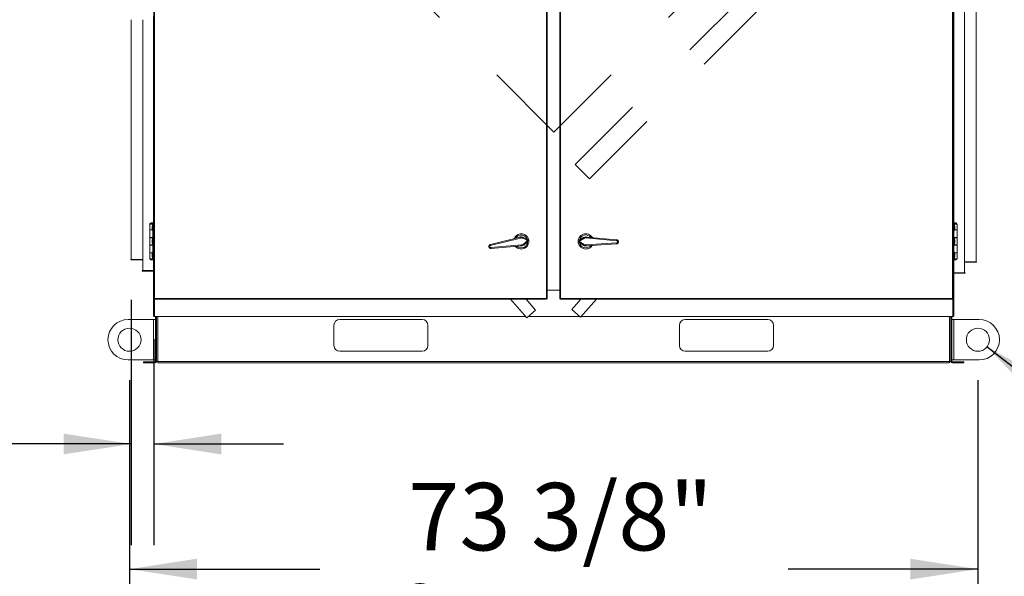
# Model space of a CAD drawing. Units: inches. Extents: x 0.3 to 10.6, y 0.4 to 8.2.
# Drawn here: x 5.1 to 6.3, y 2.1 to 2.8 of the extents above; entities that cross this region are included whole.
import ezdxf

# ---------------------------------------------------------------- set-up
doc = ezdxf.new("R2010")
doc.units = ezdxf.units.IN
doc.header["$MEASUREMENT"] = 0
doc.linetypes.add('SLD-Dashed', pattern=[0.075, 0.05, -0.025])
doc.linetypes.add('SLD-Solid', pattern=[0])
doc.layers.add('TEXT', color=7, linetype='SLD-Solid')
doc.styles.add('SLDTEXTSTYLE0', font='GOTHIC.TTF', dxfattribs={"width": 0.913})
doc.dimstyles.new('SLDDIMSTYLE1', dxfattribs={"dimtxt": 0.083333, "dimasz": 0.083333, "dimexe": 0, "dimexo": 0.0625, "dimgap": 0.020833, "dimtad": 0, "dimdec": 6, "dimlfac": 70, "dimrnd": 1e-09, "dimzin": 12, "dimdsep": 46, "dimlunit": 5, "dimtxsty": 'SLDTEXTSTYLE0', "dimsah": 1, "dimcen": 0.09, "dimadec": 0, "dimazin": 3, "dimtfac": 1, "dimtdec": 3, "dimtofl": 0, "dimtmove": 0, "dimatfit": 3, "dimfxl": 1, "dimfrac": 2, "dimtolj": 1, "dimtzin": 12, "dimarcsym": 0})
doc.dimstyles.new('SLDDIMSTYLE2', dxfattribs={"dimtxt": 0.083333, "dimasz": 0.083333, "dimexe": 0, "dimexo": 0.0625, "dimgap": 0.020833, "dimtad": 0, "dimlfac": 70, "dimrnd": 1e-09, "dimzin": 12, "dimdsep": 46, "dimlunit": 5, "dimtxsty": 'SLDTEXTSTYLE0', "dimsah": 1, "dimcen": 0.09, "dimadec": 0, "dimazin": 3, "dimtfac": 1, "dimtdec": 3, "dimtmove": 0, "dimatfit": 0, "dimfxl": 1, "dimfrac": 2, "dimtolj": 1, "dimtzin": 12, "dimarcsym": 0})
doc.dimstyles.new('SLDDIMSTYLE3', dxfattribs={"dimtxt": 0.083333, "dimasz": 0.083333, "dimexe": 0, "dimexo": 0.0625, "dimgap": 0.020833, "dimtad": 0, "dimtih": 1, "dimtoh": 1, "dimlfac": 70, "dimrnd": 1e-09, "dimzin": 12, "dimdsep": 46, "dimlunit": 5, "dimtxsty": 'SLDTEXTSTYLE0', "dimsah": 1, "dimcen": 0, "dimadec": 0, "dimazin": 3, "dimtfac": 1, "dimtdec": 3, "dimtofl": 0, "dimtmove": 0, "dimatfit": 3, "dimfxl": 1, "dimfrac": 2, "dimtolj": 1, "dimtzin": 12, "dimarcsym": 0})

# ---------------------------------------------------------------- blocks, each defined once
blk = doc.blocks.new('_D_4')
at = {"layer": 'TEXT'}
for p, q in [((5.2432, 2.4249), (5.2432, 2.1219)), ((5.2712, 2.3764), (5.2712, 2.1219)), ((5.2432, 2.2469), (5.071, 2.2469)), ((5.2712, 2.2469), (5.4314, 2.2469))]:
    blk.add_line(p, q, dxfattribs=at)
for points in [[(5.2432, 2.2469), (5.1599, 2.2597), (5.1599, 2.2341)], [(5.2712, 2.2469), (5.3545, 2.2341), (5.3545, 2.2597)]]:
    blk.add_solid(points, dxfattribs=at)
at = {"layer": 'TEXT', "char_height": 0.08333, "attachment_point": 1, "style": 'SLDTEXTSTYLE0'}
for s, insert in [('2"', (4.975, 2.3534)), ('Typ.', (4.8576, 2.221))]:
    blk.add_mtext(s, dxfattribs=dict(at, insert=insert))
blk = doc.blocks.new('_D_5')
at = {"layer": 'TEXT'}
for p, q in [((5.2411, 2.3257), (5.2411, 1.9673)), ((6.2888, 2.3257), (6.2888, 1.9673)), ((5.2411, 2.0923), (5.4763, 2.0923)), ((6.2888, 2.0923), (6.0546, 2.0923))]:
    blk.add_line(p, q, dxfattribs=at)
for points in [[(5.2411, 2.0923), (5.3244, 2.0795), (5.3244, 2.1051)], [(6.2888, 2.0923), (6.2055, 2.1051), (6.2055, 2.0795)]]:
    blk.add_solid(points, dxfattribs=at)
at = {"layer": 'TEXT', "attachment_point": 1, "style": 'SLDTEXTSTYLE0'}
for s, insert, char_height in [('73 3/8"', (5.5854, 2.1988), 0.08333), ('Lifting Lugs', (5.4763, 2.0664), 0.083333)]:
    blk.add_mtext(s, dxfattribs=dict(at, insert=insert, char_height=char_height))
blk = doc.blocks.new('_D_6')
at = {"layer": 'TEXT'}
for p, q in [((6.3001, 2.367), (6.5587, 2.1673)), ((6.5587, 2.1673), (6.6837, 2.1673))]:
    blk.add_line(p, q, dxfattribs=at)
blk.add_solid([(6.3001, 2.367), (6.3582, 2.3059), (6.3739, 2.3262)], dxfattribs=at)
at = {"layer": 'TEXT', "char_height": 0.08333, "attachment_point": 1, "style": 'SLDTEXTSTYLE0'}
for s, insert in [('%%c', (6.6837, 2.2059)), ('2"', (6.8095, 2.2059)), (' Typ.', (6.9055, 2.2059))]:
    blk.add_mtext(s, dxfattribs=dict(at, insert=insert))

msp = doc.modelspace()

# ---------------------------------------------------------------- linework, layer by layer
at = {"color": 7, "linetype": 'SLD-Solid', "lineweight": 15}
for p, q in [((5.27118991, 2.42639618), (5.27118991, 3.33219415)), ((5.27204705, 2.42658088), (5.27204705, 3.33200945)), ((5.75604705, 3.33200945), (5.75604705, 2.42658088)), ((5.7569042, 3.33219415), (5.7569042, 2.42639618)), ((5.77238991, 2.42639618), (5.77238991, 3.33219415)), ((5.77324705, 2.42658088), (5.77324705, 3.33200945)), ((6.25724705, 3.33200945), (6.25724705, 2.42658088)), ((6.2581042, 3.33219415), (6.2581042, 2.42639618)), ((6.27238991, 2.45843802), (6.27238991, 2.82872373)), ((6.28667562, 2.81500945), (6.28667562, 2.47215231)), ((5.24318991, 2.47486659), (5.24318991, 2.77115231)), ((5.25747562, 2.77115231), (5.25747562, 2.46115231)), ((5.26614705, 2.51865945), (5.26614705, 2.51151659)), ((5.27007562, 2.51865945), (5.26614705, 2.51865945)), ((5.26634705, 2.51880231), (5.26634705, 2.51865945)), ((5.26634705, 2.51880231), (5.27098991, 2.51880231)), ((5.2673292, 2.51998802), (5.2673292, 2.51985947)), ((5.27000777, 2.51998802), (5.2673292, 2.51998802)), ((5.26946134, 2.51776659), (5.269173, 2.51528088)), ((5.27007562, 2.51776659), (5.26946134, 2.51776659)), ((5.26946134, 2.51776659), (5.26946134, 2.51062373)), ((5.27000777, 2.51985947), (5.27000777, 2.51998802)), ((5.27007562, 2.47580231), (5.27007562, 2.51865945)), ((5.27007562, 2.51865945), (5.27118991, 2.51865945)), ((5.27098991, 2.51865945), (5.27098991, 2.51880231)), ((6.25921848, 2.51865945), (6.2581042, 2.51865945)), ((6.2583042, 2.51880231), (6.2583042, 2.51865945)), ((6.2583042, 2.51880231), (6.26294705, 2.51880231)), ((6.25921848, 2.51865945), (6.25921848, 2.47580231)), ((6.25921848, 2.51865945), (6.26314705, 2.51865945)), ((6.25983277, 2.51776659), (6.25921848, 2.51776659)), ((6.25928634, 2.51998802), (6.25928634, 2.51985947)), ((6.26196491, 2.51998802), (6.25928634, 2.51998802)), ((6.26012111, 2.51528088), (6.25983277, 2.51776659)), ((6.25983277, 2.51062373), (6.25983277, 2.51776659)), ((6.26196491, 2.51985947), (6.26196491, 2.51998802)), ((6.26294705, 2.51865945), (6.26294705, 2.51880231)), ((6.26314705, 2.51151659), (6.26314705, 2.51865945)), ((5.26935777, 2.51151659), (5.26614705, 2.51151659)), ((5.26614705, 2.51137373), (5.26614705, 2.50183802)), ((5.26614705, 2.51137373), (5.26937434, 2.51137373)), ((5.2673292, 2.51151659), (5.2673292, 2.51137373)), ((5.2673292, 2.51151659), (5.2673292, 2.51137373)), ((5.269173, 2.51528088), (5.269173, 2.51310945)), ((5.269173, 2.51310945), (5.26946134, 2.51062373)), ((5.26946134, 2.51062373), (5.27007562, 2.51062373)), ((6.25921848, 2.51062373), (6.25983277, 2.51062373)), ((6.25983277, 2.51062373), (6.26012111, 2.51310945)), ((6.25991977, 2.51137373), (6.26314705, 2.51137373)), ((6.26314705, 2.51151659), (6.25993634, 2.51151659)), ((6.26012111, 2.51310945), (6.26012111, 2.51528088)), ((6.26196491, 2.51137373), (6.26196491, 2.51151659)), ((6.26196491, 2.51137373), (6.26196491, 2.51151659)), ((6.26314705, 2.50183802), (6.26314705, 2.51137373)), ((5.27007562, 2.50183802), (5.26614705, 2.50183802)), ((5.26614705, 2.50169516), (5.26614705, 2.49276659)), ((5.26614705, 2.50169516), (5.27007562, 2.50169516)), ((5.27007562, 2.49276659), (5.26614705, 2.49276659)), ((5.2673292, 2.50183802), (5.2673292, 2.50169516)), ((5.2673292, 2.50183802), (5.2673292, 2.50169516)), ((5.2673292, 2.49276659), (5.2673292, 2.49262373)), ((5.2673292, 2.49276659), (5.2673292, 2.49262373)), ((5.26946134, 2.50080231), (5.269173, 2.49831659)), ((5.269173, 2.49831659), (5.269173, 2.49614516)), ((5.269173, 2.49614516), (5.26946134, 2.49365945)), ((5.27007562, 2.50080231), (5.26946134, 2.50080231)), ((5.26946134, 2.50080231), (5.26946134, 2.49365945)), ((5.26946134, 2.49365945), (5.27007562, 2.49365945)), ((5.27000777, 2.50169516), (5.27000777, 2.50183802)), ((5.27000777, 2.50169516), (5.27000777, 2.50183802)), ((5.27000777, 2.49262373), (5.27000777, 2.49276659)), ((5.27000777, 2.49262373), (5.27000777, 2.49276659)), ((5.68681201, 2.49342341), (5.72346677, 2.50242426)), ((5.72388964, 2.50133915), (5.68687547, 2.49227907)), ((5.68731558, 2.48960894), (5.72527945, 2.49290718)), ((5.73111102, 2.49937998), (5.7265045, 2.50116937)), ((5.72674834, 2.50220416), (5.73131462, 2.50040814)), ((5.7277015, 2.49390718), (5.73149007, 2.49708029)), ((5.73201287, 2.49617186), (5.72826454, 2.49300538)), ((5.80169775, 2.49252283), (5.79751325, 2.49508535)), ((5.79756212, 2.49937851), (5.80180386, 2.50184512)), ((5.7978925, 2.49606246), (5.80211777, 2.49349947)), ((5.80220155, 2.50085917), (5.79791903, 2.49839303)), ((5.8046633, 2.49287767), (5.84268892, 2.4953648)), ((5.84271972, 2.49807078), (5.80476057, 2.50142286)), ((5.84255247, 2.49422685), (5.80489108, 2.49173557)), ((5.80501429, 2.50255948), (5.84260921, 2.49921154)), ((6.26314705, 2.50183802), (6.25921848, 2.50183802)), ((6.25921848, 2.50169516), (6.26314705, 2.50169516)), ((6.25983277, 2.50080231), (6.25921848, 2.50080231)), ((6.25921848, 2.49365945), (6.25983277, 2.49365945)), ((6.26314705, 2.49276659), (6.25921848, 2.49276659)), ((6.25928634, 2.50183802), (6.25928634, 2.50169516)), ((6.25928634, 2.50183802), (6.25928634, 2.50169516)), ((6.25928634, 2.49276659), (6.25928634, 2.49262373)), ((6.25928634, 2.49276659), (6.25928634, 2.49262373)), ((6.26012111, 2.49831659), (6.25983277, 2.50080231)), ((6.25983277, 2.49365945), (6.25983277, 2.50080231)), ((6.25983277, 2.49365945), (6.26012111, 2.49614516)), ((6.26012111, 2.49614516), (6.26012111, 2.49831659)), ((6.26196491, 2.50169516), (6.26196491, 2.50183802)), ((6.26196491, 2.50169516), (6.26196491, 2.50183802)), ((6.26196491, 2.49262373), (6.26196491, 2.49276659)), ((6.26196491, 2.49262373), (6.26196491, 2.49276659)), ((6.26314705, 2.49276659), (6.26314705, 2.50169516)), ((5.26614705, 2.49262373), (5.26614705, 2.48308802)), ((5.26614705, 2.49262373), (5.27007562, 2.49262373)), ((5.26937434, 2.48308802), (5.26614705, 2.48308802)), ((5.26614705, 2.48294516), (5.26614705, 2.47580231)), ((5.26614705, 2.48294516), (5.26935777, 2.48294516)), ((5.2673292, 2.48308802), (5.2673292, 2.48294516)), ((5.2673292, 2.48308802), (5.2673292, 2.48294516)), ((5.26946134, 2.48383802), (5.269173, 2.48135231)), ((5.269173, 2.48135231), (5.269173, 2.47918088)), ((5.27007562, 2.48383802), (5.26946134, 2.48383802)), ((5.26946134, 2.48383802), (5.26946134, 2.47669516)), ((5.72522719, 2.49174376), (5.68762273, 2.48850476)), ((6.25921848, 2.49262373), (6.26314705, 2.49262373)), ((6.25983277, 2.48383802), (6.25921848, 2.48383802)), ((6.26012111, 2.48135231), (6.25983277, 2.48383802)), ((6.25983277, 2.47669516), (6.25983277, 2.48383802)), ((6.26314705, 2.48308802), (6.25991977, 2.48308802)), ((6.25993634, 2.48294516), (6.26314705, 2.48294516)), ((6.26012111, 2.47918088), (6.26012111, 2.48135231)), ((6.26196491, 2.48294516), (6.26196491, 2.48308802)), ((6.26196491, 2.48294516), (6.26196491, 2.48308802)), ((6.26314705, 2.48308802), (6.26314705, 2.49262373)), ((6.26314705, 2.47580231), (6.26314705, 2.48294516)), ((5.24261848, 2.47486659), (5.24261848, 2.47429516)), ((5.24261848, 2.47486659), (5.24318991, 2.47486659)), ((5.24261848, 2.47429516), (5.25747562, 2.47429516)), ((5.25747562, 2.47486659), (5.24318991, 2.47486659)), ((5.27007562, 2.47580231), (5.26614705, 2.47580231)), ((5.26634705, 2.47580231), (5.26634705, 2.47565945)), ((5.27098991, 2.47565945), (5.26634705, 2.47565945)), ((5.2673292, 2.47460228), (5.2673292, 2.47447373)), ((5.2673292, 2.47447373), (5.27000777, 2.47447373)), ((5.269173, 2.47918088), (5.26946134, 2.47669516)), ((5.26946134, 2.47669516), (5.27007562, 2.47669516)), ((5.27000777, 2.47447373), (5.27000777, 2.47460228)), ((5.27007562, 2.47580231), (5.27118991, 2.47580231)), ((5.27098991, 2.47565945), (5.27098991, 2.47580231)), ((6.25921848, 2.47580231), (6.2581042, 2.47580231)), ((6.2583042, 2.47580231), (6.2583042, 2.47565945)), ((6.26294705, 2.47565945), (6.2583042, 2.47565945)), ((6.25921848, 2.47669516), (6.25983277, 2.47669516)), ((6.25921848, 2.47580231), (6.26314705, 2.47580231)), ((6.25928634, 2.47460228), (6.25928634, 2.47447373)), ((6.25928634, 2.47447373), (6.26196491, 2.47447373)), ((6.25983277, 2.47669516), (6.26012111, 2.47918088)), ((6.26196491, 2.47447373), (6.26196491, 2.47460228)), ((6.26294705, 2.47565945), (6.26294705, 2.47580231)), ((6.28667562, 2.47215231), (6.27238991, 2.47215231)), ((6.27238991, 2.47158088), (6.28724705, 2.47158088)), ((6.28667562, 2.47215231), (6.28724705, 2.47215231)), ((6.28724705, 2.47215231), (6.28724705, 2.47158088)), ((5.2569042, 2.46058088), (5.2569042, 2.46115231)), ((5.25747562, 2.46115231), (5.2569042, 2.46115231)), ((5.27033277, 2.46058088), (5.2569042, 2.46058088)), ((5.25747562, 2.46115231), (5.2709042, 2.46115231)), ((5.27033277, 2.46115231), (5.27033277, 2.46058088)), ((5.27061848, 2.40629516), (5.27061848, 2.4606299)), ((5.27118991, 2.46115231), (5.2709042, 2.46115231)), ((6.25896134, 2.45843802), (6.2581042, 2.45843802)), ((6.25867562, 2.45843802), (6.25867562, 2.44699159)), ((6.25896134, 2.45843802), (6.27238991, 2.45843802)), ((6.25924705, 2.45791561), (6.25924705, 2.40629504)), ((6.25953277, 2.45843802), (6.25953277, 2.45786659)), ((6.27296134, 2.45786659), (6.25953277, 2.45786659)), ((6.27296134, 2.45843802), (6.27238991, 2.45843802)), ((6.27296134, 2.45786659), (6.27296134, 2.45843802)), ((6.2581042, 2.44699159), (6.25868168, 2.44699159)), ((6.25868168, 2.40429516), (6.25868168, 2.44699159)), ((5.7569042, 2.43700945), (5.77238991, 2.43700945)), ((5.27118991, 2.42639618), (5.27204705, 2.42658088)), ((5.27118991, 2.40629516), (5.27118991, 2.42639618)), ((5.27176134, 2.42639618), (5.27118991, 2.42639618)), ((5.27119597, 2.42639618), (5.27119597, 2.40429516)), ((5.27176134, 2.42639618), (5.27204705, 2.42658088)), ((5.27176134, 2.42629516), (5.27176134, 2.42645028)), ((5.27191645, 2.42629516), (5.27176134, 2.42629516)), ((5.27204705, 2.42658088), (5.27186235, 2.42572373)), ((5.27204705, 2.42658088), (5.27186235, 2.42629516)), ((5.27186235, 2.42629516), (5.27186235, 2.42572373)), ((5.75623175, 2.42572373), (5.27186235, 2.42572373)), ((5.75604705, 2.42658088), (5.27204705, 2.42658088)), ((5.7117111, 2.42572373), (5.73185489, 2.40282175)), ((5.74258168, 2.41225666), (5.73073651, 2.42572373)), ((5.75623175, 2.42572373), (5.75604705, 2.42658088)), ((5.75623175, 2.42629516), (5.75604705, 2.42658088)), ((5.75604705, 2.42658088), (5.7569042, 2.42639618)), ((5.75604705, 2.42658088), (5.75633277, 2.42639618)), ((5.75623175, 2.42629516), (5.75623175, 2.42572373)), ((5.75630613, 2.42642281), (5.75630613, 2.42598216)), ((5.75633277, 2.42639618), (5.7569042, 2.42639618)), ((5.77238991, 2.42639618), (5.77324705, 2.42658088)), ((5.77296134, 2.42639618), (5.77238991, 2.42639618)), ((5.77296134, 2.42639618), (5.77324705, 2.42658088)), ((5.77324705, 2.42658088), (5.77306235, 2.42629516)), ((5.77324705, 2.42658088), (5.77306235, 2.42572373)), ((5.77306235, 2.42629516), (5.77306235, 2.42572373)), ((6.25743175, 2.42572373), (5.77306235, 2.42572373)), ((6.25724705, 2.42658088), (5.77324705, 2.42658088)), ((5.79856144, 2.42572373), (5.78729597, 2.41293579)), ((5.79801542, 2.40349254), (5.81759988, 2.42572373)), ((6.25743175, 2.42572373), (6.25724705, 2.42658088)), ((6.25743175, 2.42629516), (6.25724705, 2.42658088)), ((6.25724705, 2.42658088), (6.25753277, 2.42639618)), ((6.25724705, 2.42658088), (6.2581042, 2.42639618)), ((6.25753277, 2.42629516), (6.25737765, 2.42629516)), ((6.25743175, 2.42629516), (6.25743175, 2.42572373)), ((6.25753277, 2.42645028), (6.25753277, 2.42629516)), ((6.25753277, 2.42639618), (6.2581042, 2.42639618)), ((5.73185489, 2.40282175), (5.74258168, 2.41225666)), ((5.79801542, 2.40349254), (5.78729597, 2.41293579)), ((5.27088168, 2.40072373), (5.23951025, 2.40072373)), ((5.27061848, 2.40629516), (5.27118991, 2.40629516)), ((5.27061848, 2.40486659), (5.27061848, 2.40629516)), ((5.27118991, 2.40486659), (5.27061848, 2.40486659)), ((5.27088168, 2.40072373), (5.27088168, 2.35072373)), ((5.27088168, 2.40072373), (5.27319597, 2.40072373)), ((5.27118991, 2.40629516), (5.27118991, 2.40486659)), ((5.27118991, 2.40429516), (5.27118991, 2.40486659)), ((5.27118991, 2.40429516), (5.27119597, 2.40429516)), ((5.27205311, 2.40429516), (5.27119597, 2.40429516)), ((5.27205311, 2.40429516), (5.73055892, 2.40429516)), ((5.27318991, 2.40072373), (5.27318991, 2.40429516)), ((5.27319597, 2.34882373), (5.27319597, 2.40429516)), ((5.27431025, 2.34882373), (5.27431025, 2.40429516)), ((5.60243882, 2.40072373), (5.50065311, 2.40072373)), ((5.73353005, 2.40429516), (5.79710433, 2.40429516)), ((5.79872248, 2.40429516), (6.25782454, 2.40429516)), ((6.02922454, 2.40072373), (5.92743882, 2.40072373)), ((6.2555674, 2.40429516), (6.2555674, 2.34882373)), ((6.25668168, 2.40429516), (6.25668168, 2.34882373)), ((6.25668168, 2.40072373), (6.25899597, 2.40072373)), ((6.25868168, 2.40429516), (6.25782454, 2.40429516)), ((6.25924705, 2.40486647), (6.25868168, 2.40486647)), ((6.25899597, 2.35072373), (6.25899597, 2.40072373)), ((6.2903674, 2.40072373), (6.25899597, 2.40072373)), ((6.25924705, 2.40629504), (6.25924705, 2.40486647)), ((5.49351025, 2.39358088), (5.49351025, 2.36858088)), ((5.60957562, 2.39358088), (5.60957562, 2.36858088)), ((5.60958168, 2.36858088), (5.60958168, 2.39358088)), ((5.92029597, 2.39358088), (5.92029597, 2.36858088)), ((6.03636134, 2.39358088), (6.03636134, 2.36858088)), ((6.0363674, 2.36858088), (6.0363674, 2.39358088)), ((5.50065311, 2.36143802), (5.60243882, 2.36143802)), ((5.92743882, 2.36143802), (6.02922454, 2.36143802)), ((5.23951025, 2.35072373), (5.27088168, 2.35072373)), ((5.25834705, 2.34715231), (5.25834705, 2.34826659)), ((5.25834705, 2.34826659), (5.25835311, 2.34826659)), ((5.25835311, 2.34715231), (5.25834705, 2.34715231)), ((5.25835311, 2.34715231), (5.25835311, 2.34826659)), ((5.25835311, 2.34826659), (5.26549597, 2.34826659)), ((5.26549597, 2.34715231), (5.25835311, 2.34715231)), ((5.26549597, 2.34826659), (5.26549597, 2.34715231)), ((5.27263882, 2.34826659), (5.26549597, 2.34826659)), ((5.27263882, 2.34715231), (5.26549597, 2.34715231)), ((5.27319597, 2.35072373), (5.27088168, 2.35072373)), ((5.27263882, 2.34826659), (5.27263882, 2.34715231)), ((5.27318991, 2.34882373), (5.27318991, 2.35072373)), ((5.27319597, 2.34882373), (5.27431025, 2.34882373)), ((5.27598168, 2.34882373), (5.27431025, 2.34882373)), ((5.27597562, 2.34882373), (5.27597562, 2.34826659)), ((5.27597562, 2.34715231), (5.27597562, 2.34826659)), ((5.27598168, 2.34826659), (5.27597562, 2.34826659)), ((5.27598168, 2.34715231), (5.27597562, 2.34715231)), ((6.25389597, 2.34882373), (5.27598168, 2.34882373)), ((5.27598168, 2.34715231), (5.27598168, 2.34882373)), ((5.27598168, 2.34715231), (6.25389597, 2.34715231)), ((6.25389597, 2.34882373), (6.25389597, 2.34715231)), ((6.2555674, 2.34882373), (6.25389597, 2.34882373)), ((6.25668168, 2.34882373), (6.2555674, 2.34882373)), ((6.25899597, 2.35072373), (6.25668168, 2.35072373)), ((6.25723882, 2.34826659), (6.25723882, 2.34715231)), ((6.26438168, 2.34826659), (6.25723882, 2.34826659)), ((6.26438168, 2.34715231), (6.25723882, 2.34715231)), ((6.25899597, 2.35072373), (6.2903674, 2.35072373)), ((6.26438168, 2.34715231), (6.26438168, 2.34826659)), ((6.26438168, 2.34826659), (6.27152454, 2.34826659)), ((6.27152454, 2.34715231), (6.26438168, 2.34715231)), ((6.27152454, 2.34826659), (6.27152454, 2.34715231))]:
    msp.add_line(p, q, dxfattribs=at)
at = {"color": 7, "linetype": 'SLD-Dashed', "lineweight": 0}
for p, q in [((5.76522364, 2.63236787), (5.54646501, 2.85112651)), ((5.76522364, 2.63236787), (5.98366913, 2.85081336)), ((5.79153309, 2.5923009), (6.03902046, 2.83978828)), ((5.80921075, 2.57462323), (6.05669813, 2.82211061)), ((5.80921075, 2.57462323), (5.79153309, 2.5923009))]:
    msp.add_line(p, q, dxfattribs=at)
at = {"color": 8, "linetype": 'SLD-Solid', "lineweight": 15}
for p, q in [((6.25896134, 2.51962855), (6.25896134, 2.82872373)), ((5.2709042, 2.77493802), (5.2709042, 2.51895855)), ((5.2709042, 2.4755032), (5.2709042, 2.46115231)), ((6.25896134, 2.45843802), (6.25896134, 2.47483321)), ((5.27205311, 2.40429516), (5.27205311, 2.42572373)), ((6.25782454, 2.42639618), (6.25782454, 2.40429516)), ((5.27598168, 2.34882373), (5.27598168, 2.40429516)), ((6.25389597, 2.40429516), (6.25389597, 2.34882373)), ((6.25868168, 2.40629504), (6.25924705, 2.40629504))]:
    msp.add_line(p, q, dxfattribs=at)
at = {"color": 7, "linetype": 'SLD-Solid', "lineweight": 15, "flags": 128}
for points in [[(5.72224937, 2.50212532), (5.72283126, 2.50237874), (5.72385525, 2.50264956)], [(5.80614191, 2.49181831), (5.80552483, 2.49166991), (5.80446935, 2.49158124)]]:
    msp.add_lwpolyline(points, dxfattribs=at)
at = {"color": 7, "linetype": 'SLD-Solid', "lineweight": 15}
for centre in [(5.24105311, 2.37572373), (6.28882454, 2.37572373)]:
    msp.add_circle(centre, 0.01428571, dxfattribs=at)
for centre, radius, start, end in [((5.26866848, 2.51763043), 0.00260045, 120.99888936, 153.21500449), ((5.26866848, 2.51763043), 0.00260045, 65.04092774, 114.95907226), ((5.26866848, 2.51763043), 0.00260045, 26.78499551, 59.00111064), ((6.26062562, 2.51763043), 0.00260045, 120.99888936, 153.21500449), ((6.26062562, 2.51763043), 0.00260045, 65.04092774, 114.95907226), ((6.26062562, 2.51763043), 0.00260045, 26.78499551, 59.00111064), ((5.72476134, 2.49715231), 0.00942857, 99.35967233, 158.64371708), ((5.72476134, 2.49715231), 0.00942857, 220.07562759, 99.35967233), ((5.72476134, 2.49715231), 0.008, 99.35967233, 151.06431), ((5.72476134, 2.49715231), 0.008, 19.07913978, 99.35967233), ((5.80453277, 2.49715231), 0.00942857, 30.06377323, 269.34781797), ((5.80453277, 2.49715231), 0.008, 37.6431803, 169.38716093), ((5.68843821, 2.49293967), 0.00169662, 163.43382662, 202.91477162), ((5.72476134, 2.49715231), 0.008, 227.65503467, 359.3990153), ((5.72476134, 2.49715231), 0.00546429, 61.97483828, 110.35075667), ((5.72159499, 2.50106987), 0.0023104, 6.6932753, 35.8888907), ((5.72476134, 2.49715231), 0.00557143, 55.52635044, 99.35967233), ((5.72476134, 2.49715231), 0.00557143, 261.92010016, 323.19299423), ((5.72476134, 2.49715231), 0.00546429, 268.368588, 316.74450639), ((5.72301975, 2.49242579), 0.0023104, 342.83045397, 12.02606937), ((5.72470017, 2.50214067), 0.00204916, 331.70559176, 1.77535601), ((5.72630434, 2.49240818), 0.00204916, 16.94398866, 47.01375291), ((5.72965205, 2.50020313), 0.00167516, 330.56835237, 7.02951297), ((5.73037245, 2.49583245), 0.00167516, 11.6898317, 48.1509923), ((5.80453277, 2.49715231), 0.008, 189.06728542, 269.34781797), ((5.79918614, 2.4949982), 0.00167516, 140.556498, 177.01765861), ((5.79923656, 2.49942756), 0.00167516, 181.67797733, 218.13913794), ((5.80453277, 2.49715231), 0.00557143, 225.51449607, 269.34781797), ((5.80453277, 2.49715231), 0.00557143, 71.90824579, 133.18113987), ((5.80453277, 2.49715231), 0.00546429, 231.96298391, 280.33890231), ((5.80453277, 2.49715231), 0.00546429, 78.35673363, 126.73265203), ((5.80372577, 2.49222927), 0.00204916, 141.6937374, 171.76350164), ((5.80383804, 2.50209244), 0.00204916, 186.9321343, 217.00189854), ((5.80696983, 2.49274393), 0.0023104, 176.68142093, 205.87703634), ((5.80706954, 2.50150407), 0.0023104, 152.8185996, 182.01421501), ((5.84103514, 2.49498595), 0.00169662, 333.42197226, 12.90291725), ((5.84107499, 2.49848718), 0.00169662, 345.79271869, 25.27366368), ((5.68900766, 2.48948482), 0.00169662, 175.80457306, 215.28551805), ((5.80453277, 2.49715231), 0.00942857, 269.34781797, 328.63186271), ((5.80453277, 2.49715231), 0.008, 269.34781797, 321.05245564), ((5.26866848, 2.47683132), 0.00260045, 206.78499551, 239.00111064), ((5.26866848, 2.47683132), 0.00260045, 245.04092774, 294.95907226), ((5.26866848, 2.47683132), 0.00260045, 300.99888936, 333.21500449), ((6.26062562, 2.47683132), 0.00260045, 206.78499551, 239.00111064), ((6.26062562, 2.47683132), 0.00260045, 245.04092774, 294.95907226), ((6.26062562, 2.47683132), 0.00260045, 300.99888936, 333.21500449), ((5.27033277, 2.46143802), 0.00085714, 270, 340.52877937), ((6.25953277, 2.45872373), 0.00085714, 199.47122063, 270), ((5.2395042, 2.37572373), 0.025, 90, 180), ((5.23951025, 2.37572373), 0.025, 90, 180), ((5.50065311, 2.39358088), 0.00714286, 90, 180), ((5.60243882, 2.39358088), 0.00714286, 0, 90), ((5.92743882, 2.39358088), 0.00714286, 90, 180), ((6.02921848, 2.39358088), 0.00714286, 0, 90), ((6.02922454, 2.39358088), 0.00714286, 0, 90), ((6.2903674, 2.37572373), 0.025, 0, 90), ((5.2395042, 2.37572373), 0.025, 180, 270), ((5.23951025, 2.37572373), 0.025, 180, 270), ((6.2903674, 2.37572373), 0.025, 270, 0), ((5.50065311, 2.36858088), 0.00714286, 180, 270), ((5.60243882, 2.36858088), 0.00714286, 270, 0), ((5.92743882, 2.36858088), 0.00714286, 180, 270), ((6.02921848, 2.36858088), 0.00714286, 270, 0), ((6.02922454, 2.36858088), 0.00714286, 270, 0), ((5.27263277, 2.34882373), 0.00055714, 270, 0), ((5.27263882, 2.34882373), 0.00167143, 270, 0), ((5.27263882, 2.34882373), 0.00055714, 270, 0), ((6.25723277, 2.34882373), 0.00167143, 180, 270), ((6.25723882, 2.34882373), 0.00167143, 180, 270), ((6.25723882, 2.34882373), 0.00055714, 180, 270)]:
    msp.add_arc(centre, radius, start, end, dxfattribs=at)
for points, knots in [([(5.68762273, 2.48850476), (5.68733653, 2.48850859), (5.68676324, 2.48851625), (5.6859712, 2.48889297), (5.6853503, 2.48949113), (5.68496953, 2.49025972), (5.68486412, 2.49109848), (5.68503611, 2.49192146), (5.68546716, 2.4926401), (5.68608307, 2.49317661), (5.68657971, 2.49334476), (5.68681201, 2.49342341)], [0, 0, 0, 0, 0.114714606, 0.2297803267, 0.3442840104, 0.4571010843, 0.5682354025, 0.678552467, 0.7892897281, 0.9014374319, 1, 1, 1, 1]), ([(5.72346677, 2.50242426), (5.72408288, 2.50251926), (5.7251972, 2.50269108), (5.7262691, 2.5023546), (5.72674834, 2.50220416)], [0, 0, 0, 0, 0.5528955738, 1, 1, 1, 1]), ([(5.7265045, 2.50116937), (5.72612264, 2.50128755), (5.72526793, 2.50155209), (5.72438056, 2.501415), (5.72388964, 2.50133915)], [0, 0, 0, 0, 0.446767358, 1, 1, 1, 1]), ([(5.72826454, 2.49300538), (5.72775492, 2.49264642), (5.7268332, 2.49199717), (5.7257234, 2.49182205), (5.72522719, 2.49174376)], [0, 0, 0, 0, 0.5528914898, 1, 1, 1, 1]), ([(5.72527945, 2.49290718), (5.7256749, 2.49296955), (5.72655881, 2.49310896), (5.72729479, 2.49362307), (5.7277015, 2.49390718)], [0, 0, 0, 0, 0.4473841722, 1, 1, 1, 1]), ([(5.73149007, 2.49708029), (5.73151066, 2.49709821), (5.73164412, 2.49721434), (5.73184416, 2.49748037), (5.73198724, 2.4979137), (5.73197999, 2.4983734), (5.73181841, 2.49880598), (5.73152267, 2.4991723), (5.73124835, 2.4993107), (5.73111102, 2.49937998)], [0, 0, 0, 0, 0.0295108372, 0.1912157322, 0.3506292624, 0.5099441442, 0.6714372124, 0.8355043653, 1, 1, 1, 1]), ([(5.73131462, 2.50040814), (5.73156575, 2.50027978), (5.73206922, 2.50002245), (5.73260811, 2.49934692), (5.73290315, 2.49855176), (5.73291797, 2.49770723), (5.7326593, 2.49691041), (5.73229454, 2.49641911), (5.73205041, 2.49620482), (5.73201287, 2.49617186)], [0, 0, 0, 0, 0.163388903, 0.3275602729, 0.4899884179, 0.6502803717, 0.8099523092, 0.9707714503, 1, 1, 1, 1]), ([(5.79751325, 2.49508535), (5.79728825, 2.49525542), (5.79683719, 2.49559635), (5.79642395, 2.49635529), (5.79627164, 2.49718963), (5.79640387, 2.49802387), (5.79679713, 2.49876359), (5.79724175, 2.499184), (5.79751942, 2.49935258), (5.79756212, 2.49937851)], [0, 0, 0, 0, 0.163388903, 0.3275602729, 0.489988418, 0.6502803717, 0.8099523092, 0.9707714503, 1, 1, 1, 1]), ([(5.79791903, 2.49839303), (5.79789563, 2.49837896), (5.79774401, 2.4982878), (5.79750077, 2.4980606), (5.79728453, 2.49765875), (5.79721175, 2.49720478), (5.79729567, 2.4967507), (5.79752322, 2.49633854), (5.7977693, 2.49615456), (5.7978925, 2.49606246)], [0, 0, 0, 0, 0.0295108372, 0.1912157322, 0.3506292624, 0.5099441442, 0.6714372124, 0.8355043653, 1, 1, 1, 1]), ([(5.80180386, 2.50184512), (5.80236812, 2.50211002), (5.80338869, 2.50258914), (5.80451203, 2.50256864), (5.80501429, 2.50255948)], [0, 0, 0, 0, 0.5528914898, 1, 1, 1, 1]), ([(5.80211777, 2.49349947), (5.80247327, 2.4933167), (5.80326898, 2.4929076), (5.80416667, 2.49288833), (5.8046633, 2.49287767)], [0, 0, 0, 0, 0.446767358, 1, 1, 1, 1]), ([(5.80476057, 2.50142286), (5.8043603, 2.50143019), (5.80346562, 2.50144657), (5.80265146, 2.50106824), (5.80220155, 2.50085917)], [0, 0, 0, 0, 0.4473841722, 1, 1, 1, 1]), ([(5.84260921, 2.49921154), (5.84289039, 2.49915802), (5.84345362, 2.49905081), (5.8441681, 2.49854213), (5.84467555, 2.49784513), (5.84491691, 2.49702205), (5.8448749, 2.49617774), (5.84456244, 2.49539719), (5.84401302, 2.49476443), (5.84331321, 2.49434316), (5.84279491, 2.49426392), (5.84255247, 2.49422685)], [0, 0, 0, 0, 0.114714606, 0.2297803267, 0.3442840104, 0.4571010843, 0.5682354025, 0.678552467, 0.7892897281, 0.9014374319, 1, 1, 1, 1]), ([(5.84268892, 2.4953648), (5.84282171, 2.49538487), (5.84310496, 2.49542767), (5.84348812, 2.49565547), (5.84378975, 2.49599868), (5.84396167, 2.49642298), (5.84398476, 2.49688256), (5.84385176, 2.49733026), (5.84357289, 2.49770858), (5.84318138, 2.49798386), (5.84287371, 2.49804179), (5.84271972, 2.49807078)], [0, 0, 0, 0, 0.09957880191, 0.212399441, 0.32301709943, 0.43248996393, 0.54243336958, 0.65426747582, 0.76848767259, 0.88412631122, 1, 1, 1, 1]), ([(5.68687547, 2.49227907), (5.68674819, 2.49223622), (5.6864767, 2.49214483), (5.68613897, 2.49185388), (5.68590161, 2.49146346), (5.68580607, 2.49101573), (5.68586323, 2.49055914), (5.68607204, 2.49014138), (5.68641243, 2.4898173), (5.68684584, 2.48961428), (5.68715889, 2.48961072), (5.68731558, 2.48960894)], [0, 0, 0, 0, 0.09957880191, 0.212399441, 0.32301709943, 0.43248996393, 0.54243336958, 0.65426747582, 0.76848767259, 0.88412631122, 1, 1, 1, 1]), ([(5.80489108, 2.49173557), (5.80426784, 2.49174913), (5.80314062, 2.49177365), (5.80214354, 2.49229136), (5.80169775, 2.49252283)], [0, 0, 0, 0, 0.5528955738, 1, 1, 1, 1])]:
    msp.add_open_spline(points, degree=3, knots=knots, dxfattribs=at)

# ---------------------------------------------------------------- dimensions: what is measured, and where the dimension line sits
at = {"layer": 'TEXT'}
for base, p1, p2, text, dimstyle, picture, middle in [((5.27118991, 2.246918), (5.24318991, 2.47486659), (5.27118991, 2.42639618), '<>\\PTyp.', 'SLDDIMSTYLE2', '_D_4', (4.96427728, 2.246918)), ((6.28882454, 2.09232377), (5.24105311, 2.37572373), (6.28882454, 2.37572373), '<>\\PLifting Lugs', 'SLDDIMSTYLE1', '_D_5', (5.76546217, 2.09232377))]:
    dim = msp.add_linear_dim(base=base, p1=p1, p2=p2, text=text, dimstyle=dimstyle, dxfattribs=at)
    dim.commit()
    dim.dimension.update_dxf_attribs({"geometry": picture, "text_midpoint": middle, "dimtype": 160})
dim = msp.add_diameter_dim_2p(p1=(6.27751871, 2.38445643), p2=(6.30013036, 2.36699104), text='<> Typ.', dimstyle='SLDDIMSTYLE3', dxfattribs=at)
dim.commit()
dim.dimension.update_dxf_attribs({"geometry": '_D_6', "text_midpoint": (6.91664635, 2.16727693), "dimtype": 163})

doc.saveas('drawing.dxf')
